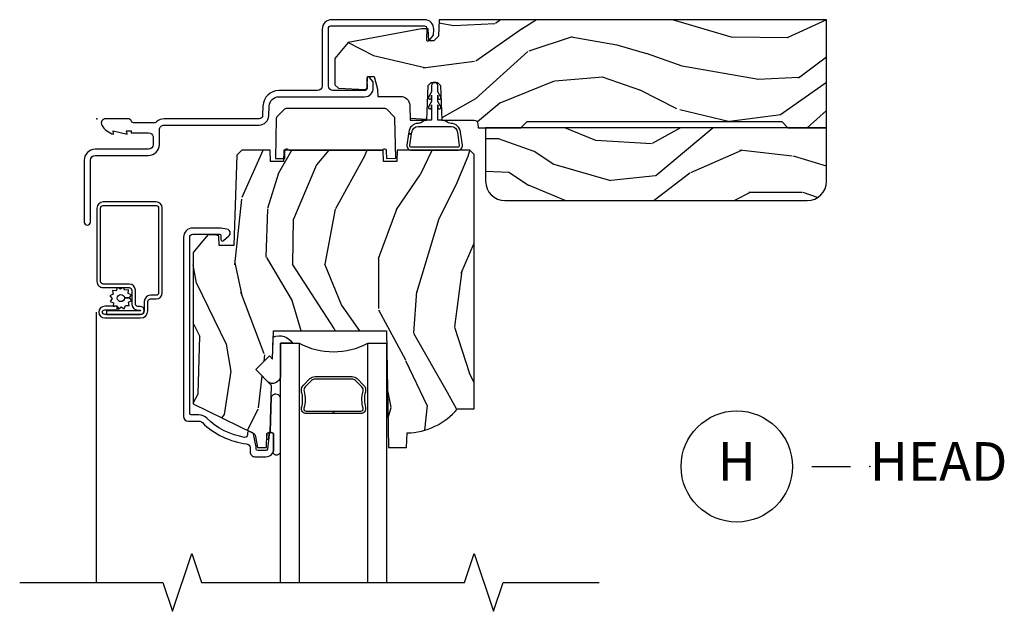
# Model space of a CAD drawing. Units: inches. Extents: x 1.6 to 27.5, y 1.3 to 21.
# Drawn here: x 7.5 to 13.9, y 15.8 to 19.6 of the extents above; entities that cross this region are included whole.
import ezdxf

# ---------------------------------------------------------------- set-up
doc = ezdxf.new("R2010")
doc.units = ezdxf.units.IN
doc.header["$MEASUREMENT"] = 0
for name, color, linetype in [('ZP-ANNO-MARK', 9, 'Continuous'), ('ZP-ANNO-TITL', 44, 'Continuous'), ('ZP-SECT-ALUM', 63, 'Continuous'), ('ZP-SECT-GLAS', 153, 'Continuous'), ('ZP-SECT-HDWR', 53, 'Continuous'), ('ZP-SECT-SCRN', 234, 'Screen'), ('ZP-SECT-SEAL', 8, 'Continuous'), ('ZP-SECT-WDHA', 11, 'Continuous'), ('ZP-SECT-WOOD', 104, 'Continuous'), ('ZP-SECT-WSTP', 40, 'Continuous')]:
    doc.layers.add(name, color=color, linetype=linetype)
doc.layers.add('ZP-ANNO-NPLT', color=7, linetype='Continuous', plot=False)
doc.styles.get("Standard").update_dxf_attribs({"font": 'arial.ttf'})
doc.linetypes.add('Screen', pattern='A,0.0625,-0.09375,[133,ltypeshp.shx,S=0.0375,R=0,X=-0.0625,Y=0],-0.0625,0.03125', length=0.25)

# ---------------------------------------------------------------- blocks, each defined once
blk = doc.blocks.new('CS AS M5 Res PF DH OG (11-16 IG) V H')
at = {"layer": 'ZP-SECT-WDHA'}
h = blk.add_hatch(dxfattribs=at)
h.set_pattern_fill('WOOD3', color=256, scale=2, angle=170, pattern_type=2)
h.set_pattern_definition([(165.2364, (-0.0590403804067563, -0.3348346360241408), (21.31847901549633, -5.789859065948551), [0.240832, -23.842358]), (181.3099, (-0.2919212775763498, -0.2734629183238439), (-8.225759038695628, -0.5804251597106893), [0.3059419999999995, -9.892097999999981]), (215, (-0.59778249414002, -0.2804569302044939), (-0.3472964628043537, -1.96961611551987), [0.226274, -2.602152]), (216.8476, (-0.7831354430486926, -0.4102424622597312), (-32.78406714079374, -24.68207778133389), [0.4386340000000001, -43.42478999999999]), (182.9945999999999, (-1.134145185805763, -0.6732864899235694), (18.42113293576037, 0.8135587761682705), [0.266834, -26.416494]), (170, (-1.400614092248957, -0.6872264289109041), (-2.316911861358276, -1.622319150690555), [0.4999999999999995, -1.499999999999998]), (160.5377, (-1.89301796875506, -0.6004023400774372), (9.500783344918702, -3.706093886339545), [0.24331, -11.922214]), (164.2894000000001, (-0.1528103963468936, -0.8666308226507482), (17.37924160681557, -5.095285093198484), [0.200998, -19.898754]), (170, (-0.3462989833959966, -0.8122050320571077), (-2.316911861358276, -1.622319150690555), [0.2999999999999995, -1.699999999999997]), (198.3008, (-0.6417413092996612, -0.7601105787570362), (-23.74954216806198, -7.997452301142773), [0.295296, -29.23435]), (222.125, (-0.9221020699562102, -0.8528351379853376), (9.614947161107517, 8.458889687255558), [0.45607, -22.347438]), (209.2894, (-1.260361584759721, -1.158744439322987), (-13.55417594471107, -7.764298450998116), [0.284254, -28.141088]), (176.3402, (-1.50827596240245, -1.297807235778464), (-16.10421977526048, 0.8087520192303598), [0.362216, -17.748554]), (158.1113, (-1.869752680593521, -1.274686201938862), (26.53271904359165, -10.77101530580106), [0.38833, -38.444646]), (163.2902, (-0.2604722665004004, -1.477211629518308), (-17.37924728909397, 5.095270998947913), [0.342344, -33.89214000000001]), (173.3665, (-0.5883609754178707, -1.378778938991075), (-31.86114692379661, 3.587104350246542), [0.340588, -33.718186]), (203.6901, (-0.9266685749953609, -1.33943471364455), (4.286526959831395, 1.275025577407217), [0.360556, -6.850547999999999]), (217.4896, (-1.256840536432406, -1.484301810946917), (-23.51639970003244, -18.19282732060551), [0.325576, -32.232064]), (184.9314, (-1.515173804735155, -1.682453072583115), (-22.70765962799548, -2.088580424131212), [0.310484, -30.737866]), (170, (-1.824507984852175, -1.709143239524024), (-2.316911861358276, -1.622319150690555), [0.2399999999999997, -1.759999999999998]), (157.0053999999999, (-2.060861845575104, -1.667467676883958), (-17.03194919702135, 7.064893705450891), [0.266834, -26.416494]), (170, (-0.6105808068675742, 0.1076618701534926), (-2.316911861358276, -1.622319150690555), [0, -1.999999999999998]), (33.15240000000008, (-0.938421431011065, -0.1391589660034356), (-34.4063776990759, -22.36517819120654), [0.4386340000000001, -43.42478999999999]), (16.5651, (-0.9184848520809367, -1.868899562977588), (2.316910657574221, 1.622322022142024), [0.178886, -4.293249999999999]), (358.1301, (-0.7470237573856338, -1.817898651163332), (12.1649887274718, -0.1141638171402071), [0.282842, -13.859292]), (326.8014, (-0.464331659435544, -1.827127830789578), (9.1534838287124, -5.675715305441999), [0.152316, -15.07923]), (196.5651, (-0.938421431011065, -0.1391589660034356), (-2.316910657574222, -1.622322022142024), [0.2236059999999997, -4.248529999999992]), (176.7098, (-1.152747799380193, -0.2029101057712523), (18.0738357497184, -1.156064090092352), [0.342344, -33.89214000000001]), (159.8753000000001, (-1.494528362511033, -0.1832620354850007), (-32.44156916969214, 11.81290105467157), [0.568858, -56.316992]), (159.6952, (-0.0208377813200258, -0.1181769303614715), (-11.47040035302123, 4.05338387850278), [0.2236059999999997, -22.13707199999997]), (185.5241, (-0.2305495598760388, -0.0405820211542505), (22.70766087856624, 2.088581876288338), [0.37363, -36.989452]), (212.8789, (-0.6024451687271295, -0.0765494524953852), (29.77255931841605, 19.12053269156008), [0.3821, -37.827846]), (204.6952, (-0.9233398657639497, -0.2839779785318086), (-22.12722123007477, -10.31436394025576), [0.316228, -31.306548]), (179.4623, (-1.210646553527169, -0.4160948478806006), (-10.19537476309, -0.2331297955978164), [0.364966, -11.80056]), (163.4181, (-1.575596235271575, -0.4126699691012448), (32.78887834283088, -9.843243356947559), [0.52345, -51.82155999999999]), (161.8698999999999, (-0.1076618701534926, -0.6105808068675742), (11.4703964642499, -4.053392291597658), [0.282842, -13.859292]), (181.3099, (-0.3764621138902413, -0.5225670070003332), (-8.225759038695628, -0.5804251597106893), [0.3059419999999995, -9.892097999999981]), (212.5104, (-0.6823233304539116, -0.5295610188809974), (25.13874798031408, 15.8758738578798), [0.3255759999999999, -32.232064]), (215, (-0.9568797902635708, -0.7045431619036151), (-0.3472964628043537, -1.96961611551987), [0.367696, -2.460732]), (187.354, (-1.258078332240145, -0.915444651493388), (26.99418906715191, 3.363597875096817), [0.3352619999999995, -33.19084799999993]), (166.6335000000001, (-1.590581630970746, -0.9583580099411932), (31.16654659806278, -7.526378549481373), [0.340588, -33.718186]), (152.8972999999999, (-1.921943303441565, -0.8796214744741917), (-18.65427096867755, 9.381801796357342), [0.27203, -26.930912]), (161.2537999999999, (-0.1944859589869594, -1.102984683373676), (-13.44000942209144, 4.400698029470009), [0.2630579999999995, -26.04283399999997]), (184.9314, (-0.4435900476634629, -1.018443847059785), (-22.70765962799548, -2.088580424131212), [0.310484, -30.737866]), (202.0054, (-0.7529242277804827, -1.04513401400068), (10.8899649016545, 4.172367285044429), [0.37736, -18.490604]), (219.8991, (-1.102792344277773, -1.186528147749697), (26.18062003425595, 21.78474614393879), [0.49679, -49.18217999999999]), (185.9454, (-1.483917132755109, -1.505187677040922), (8.225758590440604, 0.5804298226595761), [0.291204, -14.269016]), (163.991, (-1.773555157811884, -1.535350807535166), (-19.34885845132704, 5.442577628555255), [0.3821, -37.827846]), (146.8014000000001, (-2.140836176849845, -1.429972189901235), (-9.153483828712398, 5.675715305442), [0.152316, -15.07923]), (160.5377, (-0.2986748655871167, -1.693869335181005), (9.500783344918702, -3.706093886339545), [0.24331, -11.922214]), (180.008, (-0.528082799203375, -1.612801462420449), (-22.36036360548723, -0.1189780968844976), [0.345254, -34.18010000000001]), (207.4054, (-0.8733363258875357, -1.612849547194429), (-29.07795374707081, -15.18132466061387), [0.428018, -42.37384999999999]), (199.0546, (-0.9060231327712244, 0.1597563234535784), (-15.17649473040698, -5.447387456773114), [0.205912, -20.385348]), (180.7843, (-1.100653346080122, 0.0925322201323979), (32.55573637576239, 0.3521060877535538), [0.4275519999999996, -42.32756599999993]), (162.875, (-1.528164456558599, 0.0866798345115285), (13.44001353167818, -4.400686741272037), [0.483736, -15.64078])])
edge = h.paths.add_edge_path()
edge.add_line((4.720908917985809, 0.6416349295965631), (2.213794819494324, 0.6416349295965773))
edge.add_line((2.213794819494324, 0.6416349295965916), (2.210057658975031, 0.5346166544071665))
edge.add_line((2.210057658975017, 0.5346166544071594), (2.179010674073936, 0.504634929596584))
edge.add_line((2.179010674073936, 0.5046349295965911), (2.14680114945699, 0.5046349295965911))
edge.add_line((2.14680114945699, 0.5046349295965911), (2.144077329436626, 0.5826349295966438))
edge.add_line((2.14407732943664, 0.5826349295966367), (2.099106697503373, 0.5826349295966509))
edge.add_line((2.099106697503373, 0.5826349295966509), (1.624558622806944, 0.4938012894492303))
edge.add_line((1.624558622806944, 0.4938012894492374), (1.538905911765468, 0.3906268899367546))
edge.add_line((1.538905911765453, 0.3906268899367546), (1.538905911765453, 0.2194838391745364))
edge.add_line((1.538905911765453, 0.2194838391745293), (1.563853742540089, 0.1981763787656874))
edge.add_line((1.563853742540089, 0.1981763787656803), (1.737620705895437, 0.1895937158963008))
edge.add_line((1.737620705895437, 0.1895937158963079), (1.748148765422399, 0.199715362258722))
edge.add_line((1.748148765422399, 0.1997153622587291), (1.750705911765464, 0.272942452620093))
edge.add_line((1.750705911765464, 0.2729424526200859), (1.793070677941244, 0.2729424526200859))
edge.add_line((1.793070677941244, 0.2729424526200859), (1.814633483834242, 0.1924689654736653))
edge.add_line((1.814633483834256, 0.1924689654736653), (1.816408698883734, 0.1453629295924514))
edge.add_line((1.816408698883719, 0.1453629295924514), (1.963919510716223, 0.1453629295926078))
edge.add_arc((1.963919510716294, 0.0853629295926055), 0.0600000000000038, 2.000000000004775, 90.00000000005548, ccw=False)
edge.add_line((2.023882960337431, 0.0874568993947662), (2.027229137257009, -0.0083650704034852))
edge.add_line((2.027229137257023, -0.0083650704034994), (2.135011450229868, -0.0083650704034568))
edge.add_line((2.135011450229853, -0.0083650704034426), (2.142834128051788, 0.2156471130561641))
edge.add_line((2.142834128051788, 0.2156471130561499), (2.163532117985781, 0.2356349295965785))
edge.add_line((2.163532117985795, 0.2356349295965856), (2.202672941522919, 0.2356349295965714))
edge.add_line((2.202672941522905, 0.2356349295965714), (2.223370931456926, 0.2156471130561997))
edge.add_line((2.22337093145694, 0.2156471130562068), (2.231193609278875, -0.0083650704034071))
edge.add_line((2.231193609278875, -0.0083650704034142), (2.440229222322358, -0.0083650704034213))
edge.add_arc((2.440229222322344, -0.0333650704034199), 0.0249999999999973, 2.0000000000075033, 89.9999999999979, ccw=False)
edge.add_line((2.465213992997831, -0.0324925829858529), (2.466117480167113, -0.0583650704034255))
edge.add_line((2.466117480167099, -0.0583650704034255), (2.742908917985786, -0.0583650704034255))
edge.add_line((2.742908917985801, -0.0583650704034255), (2.782908917985778, -0.0183650704034406))
edge.add_line((2.782908917985764, -0.0183650704034335), (4.430908917985803, -0.0183650704034619))
edge.add_line((4.430908917985817, -0.0183650704034619), (4.470908917985809, -0.0583650704034327))
edge.add_line((4.470908917985809, -0.0583650704034398), (4.720908917985752, -0.0583650704034753))
edge.add_line((4.720908917985752, -0.0583650704034824), (4.720908917985809, 0.6416349295965631))
h = blk.add_hatch(dxfattribs=at)
h.set_pattern_fill('WOOD3', color=256, scale=2, angle=170, pattern_type=2)
h.set_pattern_definition([(165.2364, (5.267567558530842, -1.18261915365808), (21.31847901549633, -5.789859065948551), [0.240832, -23.842358]), (181.3099, (5.034686661361249, -1.121247435957769), (-8.225759038695628, -0.5804251597106893), [0.3059419999999995, -9.892097999999981]), (215, (4.728825444797578, -1.128241447838419), (-0.3472964628043537, -1.96961611551987), [0.226274, -2.602152]), (216.8476, (4.543472495888906, -1.258026979893671), (-32.78406714079374, -24.68207778133389), [0.4386340000000001, -43.42478999999999]), (182.9945999999999, (4.192462753131835, -1.521071007557495), (18.42113293576037, 0.8135587761682705), [0.266834, -26.416494]), (170, (3.925993846688641, -1.535010946544829), (-2.316911861358276, -1.622319150690555), [0.4999999999999995, -1.499999999999998]), (160.5377, (3.433589970182538, -1.448186857711363), (9.500783344918702, -3.706093886339545), [0.24331, -11.922214]), (164.2894000000001, (5.173797542590705, -1.714415340284674), (17.37924160681557, -5.095285093198484), [0.200998, -19.898754]), (170, (4.980308955541602, -1.659989549691033), (-2.316911861358276, -1.622319150690555), [0.2999999999999995, -1.699999999999997]), (198.3008, (4.684866629637937, -1.607895096390961), (-23.74954216806198, -7.997452301142773), [0.295296, -29.23435]), (222.125, (4.404505868981388, -1.700619655619263), (9.614947161107517, 8.458889687255558), [0.45607, -22.347438]), (209.2894, (4.066246354177877, -2.006528956956913), (-13.55417594471107, -7.764298450998116), [0.284254, -28.141088]), (176.3402, (3.818331976535148, -2.145591753412389), (-16.10421977526048, 0.8087520192303598), [0.362216, -17.748554]), (158.1113, (3.456855258344077, -2.122470719572788), (26.53271904359165, -10.77101530580106), [0.38833, -38.444646]), (163.2902, (5.066135672437198, -2.324996147152234), (-17.37924728909397, 5.095270998947913), [0.342344, -33.89214000000001]), (173.3665, (4.738246963519728, -2.226563456625001), (-31.86114692379661, 3.587104350246542), [0.340588, -33.718186]), (203.6901, (4.399939363942237, -2.187219231278476), (4.286526959831395, 1.275025577407217), [0.360556, -6.850547999999999]), (217.4896, (4.069767402505192, -2.332086328580842), (-23.51639970003244, -18.19282732060551), [0.325576, -32.232064]), (184.9314, (3.811434134202443, -2.530237590217041), (-22.70765962799548, -2.088580424131212), [0.310484, -30.737866]), (170, (3.502099954085423, -2.55692775715795), (-2.316911861358276, -1.622319150690555), [0.2399999999999997, -1.759999999999998]), (157.0053999999999, (3.265746093362494, -2.515252194517884), (-17.03194919702135, 7.064893705450891), [0.266834, -26.416494]), (170, (4.716027132070024, -0.7401226474804333), (-2.316911861358276, -1.622319150690555), [0, -1.999999999999998]), (33.15240000000008, (4.388186507926533, -0.9869434836373471), (-34.4063776990759, -22.36517819120654), [0.4386340000000001, -43.42478999999999]), (16.5651, (4.408123086856662, -2.716684080611514), (2.316910657574221, 1.622322022142024), [0.178886, -4.293249999999999]), (358.1301, (4.579584181551965, -2.665683168797258), (12.1649887274718, -0.1141638171402071), [0.282842, -13.859292]), (326.8014, (4.862276279502054, -2.674912348423504), (9.1534838287124, -5.675715305441999), [0.152316, -15.07923]), (196.5651, (4.388186507926533, -0.9869434836373471), (-2.316910657574222, -1.622322022142024), [0.2236059999999997, -4.248529999999992]), (176.7098, (4.173860139557405, -1.050694623405178), (18.0738357497184, -1.156064090092352), [0.342344, -33.89214000000001]), (159.8753000000001, (3.832079576426565, -1.031046553118926), (-32.44156916969214, 11.81290105467157), [0.568858, -56.316992]), (159.6952, (5.305770157617558, -0.9659614479953972), (-11.47040035302123, 4.05338387850278), [0.2236059999999997, -22.13707199999997]), (185.5241, (5.09605837906156, -0.8883665387881762), (22.70766087856624, 2.088581876288338), [0.37363, -36.989452]), (212.8789, (4.724162770210469, -0.9243339701293108), (29.77255931841605, 19.12053269156008), [0.3821, -37.827846]), (204.6952, (4.403268073173649, -1.131762496165734), (-22.12722123007477, -10.31436394025576), [0.316228, -31.306548]), (179.4623, (4.115961385410429, -1.263879365514526), (-10.19537476309, -0.2331297955978164), [0.364966, -11.80056]), (163.4181, (3.751011703666023, -1.26045448673517), (32.78887834283088, -9.843243356947559), [0.52345, -51.82155999999999]), (161.8698999999999, (5.218946068784106, -1.4583653245015), (11.4703964642499, -4.053392291597658), [0.282842, -13.859292]), (181.3099, (4.950145825047357, -1.370351524634259), (-8.225759038695628, -0.5804251597106893), [0.3059419999999995, -9.892097999999981]), (212.5104, (4.644284608483687, -1.377345536514923), (25.13874798031408, 15.8758738578798), [0.3255759999999999, -32.232064]), (215, (4.369728148674028, -1.55232767953754), (-0.3472964628043537, -1.96961611551987), [0.367696, -2.460732]), (187.354, (4.068529606697453, -1.763229169127313), (26.99418906715191, 3.363597875096817), [0.3352619999999995, -33.19084799999993]), (166.6335000000001, (3.736026307966852, -1.806142527575119), (31.16654659806278, -7.526378549481373), [0.340588, -33.718186]), (152.8972999999999, (3.404664635496033, -1.727405992108117), (-18.65427096867755, 9.381801796357342), [0.27203, -26.930912]), (161.2537999999999, (5.132121979950639, -1.950769201007602), (-13.44000942209144, 4.400698029470009), [0.2630579999999995, -26.04283399999997]), (184.9314, (4.883017891274135, -1.866228364693711), (-22.70765962799548, -2.088580424131212), [0.310484, -30.737866]), (202.0054, (4.573683711157116, -1.892918531634606), (10.8899649016545, 4.172367285044429), [0.37736, -18.490604]), (219.8991, (4.223815594659825, -2.034312665383623), (26.18062003425595, 21.78474614393879), [0.49679, -49.18217999999999]), (185.9454, (3.842690806182488, -2.352972194674848), (8.225758590440604, 0.5804298226595761), [0.291204, -14.269016]), (163.991, (3.553052781125714, -2.383135325169092), (-19.34885845132704, 5.442577628555255), [0.3821, -37.827846]), (146.8014000000001, (3.185771762087753, -2.277756707535161), (-9.153483828712398, 5.675715305442), [0.152316, -15.07923]), (160.5377, (5.027933073350482, -2.541653852814931), (9.500783344918702, -3.706093886339545), [0.24331, -11.922214]), (180.008, (4.798525139734223, -2.460585980054375), (-22.36036360548723, -0.1189780968844976), [0.345254, -34.18010000000001]), (207.4054, (4.453271613050063, -2.460634064828354), (-29.07795374707081, -15.18132466061387), [0.428018, -42.37384999999999]), (199.0546, (4.420584806166374, -0.6880281941803476), (-15.17649473040698, -5.447387456773114), [0.205912, -20.385348]), (180.7843, (4.225954592857476, -0.7552522975015279), (32.55573637576239, 0.3521060877535538), [0.4275519999999996, -42.32756599999993]), (162.875, (3.798443482378999, -0.7611046831223974), (13.44001353167818, -4.400686741272037), [0.483736, -15.64078])])
edge = h.paths.add_edge_path()
edge.add_line((4.720908917985752, -0.0583650704034824), (2.514908917985721, -0.0583650704034824))
edge.add_line((2.514908917985707, -0.0583650704034824), (2.514908917985707, -0.4043650704034789))
edge.add_arc((2.639908917985707, -0.4043650704034718), 0.125, 180, 270)
edge.add_line((2.639908917985707, -0.5293650704034718), (4.595908917985724, -0.5293650704034718))
edge.add_arc((4.595908917985738, -0.4043650704034718), 0.1250000000000035, 269.9999999999951, 359.9999999999951)
edge.add_line((4.720908917985752, -0.4043650704034861), (4.720908917985752, -0.0583650704034824))
h = blk.add_hatch(dxfattribs=at)
h.set_pattern_fill('WOOD3', color=256, scale=2, angle=73, pattern_type=2)
h.set_pattern_definition([(68.23640000000003, (2.483177420643073, -2.051499732128903), (-8.34477137446781, -20.45396798290167), [0.240832, -23.842358]), (84.30990000000001, (2.572472724895789, -1.827834024792224), (0.42636909446815, 8.235181511295936), [0.305942, -9.892097999999997]), (118, (2.602805950954831, -1.523400295719952), (-1.912610103781079, 0.5847435903937088), [0.226274, -2.602152]), (119.8476, (2.496576662756382, -1.323612062010226), (-20.50272857977592, 35.5476882888315), [0.4386339999999995, -43.42478999999992]), (85.9946, (2.278270652265035, -0.9431616897100383), (-1.437476743240215, -18.38297247813528), [0.2668339999999994, -26.41649399999996]), (73, (2.296909010135152, -0.6769801508762896), (-1.327866102480597, 2.497352921371544), [0.5, -1.5]), (63.53769999999998, (2.443094862496536, -0.1988277728947736), (-4.836323452587551, -8.978306718050995), [0.24331, -11.922214]), (67.28939999999999, (1.966772852423048, -1.893619011578621), (-7.175302374271586, -16.6287403265194), [0.200998, -19.898754]), (73, (2.044373288486838, -1.708205494480466), (-1.327866102480597, 2.497352921371544), [0.3, -1.7]), (101.3008, (2.13208479990368, -1.421314067691568), (-5.043499394239715, 24.54716094300748), [0.295296, -29.23435]), (125.125, (2.074218777296749, -1.131742792479982), (7.224071108844608, -10.57415813511433), [0.45607, -22.347438]), (112.2894, (1.811813142472431, -0.758723647110159), (-6.054586024953073, 14.3993751268171), [0.2842539999999994, -28.14108799999996]), (79.34020000000001, (1.70400006143808, -0.4957096939482), (2.76533439438243, 15.88561928555967), [0.362216, -17.748554]), (61.11129999999999, (1.771001684899744, -0.1397451136125909), (-13.92425483963839, -25.02229161617254), [0.38833, -38.444646]), (66.29019999999998, (1.373863903725947, -1.712348554650517), (7.175289077572959, 16.62874768410002), [0.342344, -33.89214000000001]), (76.3665, (1.511522473570209, -1.398899805812007), (7.44326367411108, 31.18650071420278), [0.340588, -33.718186]), (106.6901, (1.591802758056672, -1.067908754690122), (0.7431255040166725, -4.409962367830814), [0.360556, -6.850547999999999]), (120.4895999999999, (1.488253318280897, -0.7225429869566682), (-15.19129255384613, 25.55825994297176), [0.325576, -32.232064]), (87.9314, (1.323061951888774, -0.4419867315113351), (0.6943551067665528, 22.79293410148564), [0.310484, -30.737866]), (73, (1.334269082828541, -0.1317055683446), (-1.327866102480597, 2.497352921371544), [0.24, -1.759999999999999]), (60.00539999999999, (1.404438291962009, 0.0978075730865271), (9.087905524651106, 16.04400167334359), [0.266834, -26.416494]), (73, (2.989591494598613, -1.557997163037541), (-1.327866102480597, 2.497352921371544), [0, -2]), (296.1524, (2.784564145132065, -1.202520319951076), (-18.00538888531858, 36.87554735843706), [0.4386340000000001, -43.42478999999999]), (279.5651, (1.065287114483624, -1.011505943830599), (1.327869099233074, -2.497352076502218), [0.1788859999999997, -4.293249999999989]), (261.1301, (1.095012022205025, -1.187904441162501), (-1.595852046107206, -12.06039967677669), [0.282842, -13.859292]), (229.8014, (1.051400135121184, -1.467364641021063), (-6.748938448303023, -8.393559450670804), [0.152316, -15.07923]), (99.56509999999996, (2.784564145132065, -1.202520319951076), (-1.327869099233074, 2.497352076502219), [0.2236059999999999, -4.248529999999998]), (79.7098, (2.747408010480313, -0.9820221982862022), (-3.350093459302556, -17.79822734718652), [0.342344, -33.89214000000001]), (62.87529999999996, (2.808562199847528, -0.645183713069855), (15.67848221527704, 30.76012413734089), [0.568858, -56.316992]), (62.69520000000002, (2.693564466954939, -2.115821507167893), (5.421060729349783, 10.89091849633434), [0.223606, -22.137072]), (88.5241, (2.796138432232481, -1.917129329044954), (-0.6943538178398221, -22.79293551970828), [0.37363, -36.989452]), (115.8789, (2.805761770336346, -1.54362244642597), (15.34964888471387, -31.88084594068392), [0.3821, -37.827846]), (107.6952, (2.638986611108322, -1.199840471528418), (-7.540852312839224, 23.21929303946757), [0.316228, -31.306548]), (82.4623, (2.542868398262896, -0.8985743281279354), (1.01111154669365, 10.14779136076372), [0.364966, -11.80056]), (66.41809999999998, (2.590743926605284, -0.5367623136978779), (-13.76583238823937, -31.34488541092399), [0.52345, -51.82155999999999]), (64.86989999999992, (2.215412088973437, -1.969635654806538), (-5.421068605812717, -10.89091361125097), [0.282842, -13.859292]), (84.30990000000001, (2.335528356534325, -1.713565191325798), (0.42636909446815, 8.235181511295936), [0.305942, -9.892097999999997]), (115.5104, (2.365861582593367, -1.409131462253512), (12.6938947911933, -26.88614988798455), [0.325576, -32.232064]), (118, (2.225643745414942, -1.11529654578338), (-1.912610103781079, 0.5847435903937088), [0.367696, -2.460732]), (90.35399999999986, (2.053021152092469, -0.7906406660050891), (0.0487620292280573, -27.20289793979688), [0.335262, -33.190848]), (69.63350000000003, (2.050949622007436, -0.4553859736246438), (-11.26852463519538, -30.01700107381326), [0.340588, -33.718186]), (55.89729999999996, (2.169482096732423, -0.1360897906916563), (11.58525502309056, 17.37187083675603), [0.27203, -26.930912]), (64.2538, (1.737259710991907, -1.823449802445168), (6.005821017315287, 12.80351945054413), [0.263058, -26.042834]), (87.9314, (1.851528544458346, -1.58650543408369), (0.6943551067665528, 22.79293410148564), [0.310484, -30.737866]), (105.0054, (1.862735675398113, -1.276224270916955), (2.814114219735262, -11.31727641611973), [0.37736, -18.490604]), (122.8991, (1.765033669716785, -0.911732408064239), (18.43175097613515, -28.64036637139408), [0.49679, -49.18217999999999]), (88.94539999999999, (1.495196807962116, -0.4946136383614288), (-0.4263644116476313, -8.235181634652655), [0.291204, -14.269016]), (66.99100000000001, (1.500556504807434, -0.2034585703139555), (7.760042155334039, 18.54135163249375), [0.3821, -37.827846]), (49.80139999999996, (1.649909942840594, 0.1482423687630927), (6.748938448303025, 8.393559450670802), [0.152316, -15.07923]), (63.53769999999998, (1.163476857414082, -1.648026779611527), (-4.836323452587551, -8.978306718050995), [0.24331, -11.922214]), (83.008, (1.271898256786073, -1.430208506369311), (2.60695157870877, 22.20819262847393), [0.345254, -34.18010000000001]), (110.4054, (1.313926351034012, -1.087522587058501), (-11.52445423798903, 30.71134915766887), [0.428018, -42.37384999999999]), (102.0546, (3.077303006015426, -1.271105736248642), (-3.557234008732981, 15.72724097270063), [0.205912, -20.385348]), (83.78429999999999, (3.034299437269226, -1.069733709703015), (-3.618064673815971, -32.35598179133584), [0.4275519999999994, -42.32756599999992]), (65.87499999999999, (3.080591172775712, -0.6446959758207244), (-6.00581031409047, -12.80352490518391), [0.483736, -15.64078])])
edge = h.paths.add_edge_path()
edge.add_line((2.440459356421769, -0.2318648818097131), (2.412459356421777, -0.2038648818097073))
edge.add_line((2.412459356421777, -0.2038648818097073), (1.942008572594687, -0.2038648818097073))
edge.add_line((1.942008572594687, -0.2038648818097073), (1.939459356421792, -0.2768648818097148))
edge.add_line((1.939459356421792, -0.2768648818097148), (1.854459356421784, -0.2768648818097148))
edge.add_line((1.854459356421784, -0.2768648818097148), (1.85191014024889, -0.2038648818097073))
edge.add_line((1.85191014024889, -0.2038648818097073), (1.210008572594688, -0.2038648818097073))
edge.add_line((1.210008572594688, -0.2038648818097073), (1.207459356421793, -0.2768648818097148))
edge.add_line((1.207459356421793, -0.2768648818097148), (1.122459356421785, -0.2768648818097148))
edge.add_line((1.122459356421785, -0.2768648818097148), (1.11991014024889, -0.2038648818097073))
edge.add_line((1.11991014024889, -0.2038648818097073), (0.936937024937066, -0.2038648818097073))
edge.add_line((0.936937024937066, -0.2038648818097073), (0.9058514208645647, -0.2349504858822087))
edge.add_line((0.9058514208645647, -0.2349504858822087), (0.885459356421819, -0.8188646932149907))
edge.add_line((0.885459356421819, -0.8188646932149907), (0.7914593564217399, -0.8188646932149907))
edge.add_line((0.7914593564217399, -0.8188646932149907), (0.7892758201041943, -0.7563363941724504))
edge.add_line((0.7892758201041943, -0.7563363941724504), (0.7574593564251302, -0.7518648818097092))
edge.add_line((0.7574593564251302, -0.7518648818097092), (0.7174593564213865, -0.7518648818097092))
edge.add_line((0.7174593564213865, -0.7518648818097092), (0.6234593564217619, -0.8648456510400137))
edge.add_line((0.6234593564217619, -0.8648456510400137), (0.6234593564217619, -1.845054210419306))
edge.add_line((0.6234593564217619, -1.845054210419306), (1.009715267018577, -2.033443805543555))
edge.add_arc((0.9965641326149121, -2.060407626932502), 0.0299999999999715, 9.999999999983174, 63.999999999987494, ccw=False)
edge.add_line((1.02610836520526, -2.055198181602506), (1.038745138070169, -2.126864881809709))
edge.add_line((1.038745138070169, -2.126864881809709), (1.096081984569536, -2.126864881809709))
edge.add_line((1.096081984569536, -2.126864881809709), (1.099224853823784, -2.036864881809705))
edge.add_line((1.099224853823784, -2.036864881809705), (1.119648822881913, -2.025073097776086))
edge.add_line((1.119648822881913, -2.025073097776086), (1.130086302292681, -1.726182793733642))
edge.add_line((1.130086302292681, -1.726182793733642), (1.027156738017254, -1.623253229458214))
edge.add_line((1.027156738017254, -1.623253229458214), (1.115545085665758, -1.53486488180971))
edge.add_line((1.115545085665758, -1.53486488180971), (1.136051182320159, -1.555370978464097))
edge.add_line((1.136051182320159, -1.555370978464097), (1.142459356421738, -1.371864881809699))
edge.add_line((1.142459356421738, -1.371864881809699), (1.87345935642179, -1.371864881809699))
edge.add_line((1.87345935642179, -1.371864881809699), (1.886637930442589, -2.126864881809709))
edge.add_line((1.886637930442589, -2.126864881809709), (2.003173574773398, -2.126864881809709))
edge.add_line((2.003173574773398, -2.126864881809709), (2.006459356421771, -2.032772406294057))
edge.add_arc((1.997459356421785, -1.594864881809712), 0.4380000000000078, 271.1773934006433, 319.9215699717105)
edge.add_line((2.33260111747225, -1.876864881809709), (2.440459356421769, -1.876864881809709))
edge.add_line((2.440459356421769, -1.876864881809709), (2.440459356421769, -0.2318648818097131))
at = {"layer": 'ZP-ANNO-NPLT'}
blk.add_point((0, 0), dxfattribs=at)
at = {"layer": 'ZP-SECT-ALUM'}
for points in [[(1.788144150540375, 0.2005457177862695), (1.786771672177337, 0.239848355815468), (1.763751915136282, 0.2682753883282203, 0.7198969885843879), (1.745986547251675, 0.2616331894504924), (1.748168517459617, 0.1991497379181055, -0.4244748162055689), (1.732178264227371, 0.1825913459708488), (1.52712873256209, 0.1825913459708488, -0.4142135623730258), (1.497128732562032, 0.2125913459709352), (1.497128732562032, 0.5856349295966652, -0.4142135623730951), (1.513128732562023, 0.6016349295966564), (2.118133808557303, 0.6016349295966564, -0.4244748162096896), (2.134124061789606, 0.5850765376494138), (2.131648140887307, 0.5141754395830276, 0.7198969885824262), (2.149413508771914, 0.5075332407052713), (2.177661785929984, 0.5424169578427609), (2.178958184644756, 0.5795409597945138, 0.4244748162095864), (2.118994735023619, 0.6416349295966484), (1.519128732562023, 0.6416349295966484, 0.4142135623730952), (1.457128732562011, 0.579634929596665), (1.457128732562011, 0.21359134597094, -0.4142135623728939), (1.426128732562034, 0.1825913459709341), (1.176139455101036, 0.1825913459709341, 0.4040262258352194), (1.074201590745076, 0.084151094634592), (1.072004414915539, 0.0212322110725438, -0.4040262258350728), (1.050017816721123, 0), (0.4351242936037352, 0, 0.1968700685079438), (0.3853159344820653, -0.0204022988505557, -0.1968700685077793), (0.3740915155250377, -0.0250000000000057), (0.2364108032654713, -0.0250000000000057, -0.3510004003203828), (0.2207983082694795, -0.0124999999999886, 0.3510004003202611), (0.2051858132734878, 0), (0.0547983082694827, 0, 0.5721499030889003), (0.0312074002564202, -0.0401327475845506, 0.2023887188474412), (0.10779830826948, -0.0999999999999943), (0.1039191146938663, -0.0780000000002019), (0.1957983082694738, -0.0999999999999943), (0.1919191146938885, -0.078000000000003), (0.2207983082694795, -0.078000000000003), (0.2207983082694795, -0.0900000000000034), (0.3337983082694791, -0.0900000000000034, -0.3542676066785599), (0.3641242936037372, -0.1145707999326078), (0.3641242936037372, -0.1660000027413275, -0.414213562373028), (0.3331242936037313, -0.1970000027413334), (-0.0118636863369375, -0.1970000027413334, 0.4142135623731244), (-0.0828636863369354, -0.2680000027413314), (-0.0828636863369354, -0.6680005908561384, 1), (-0.0428636863369434, -0.6680005908561384), (-0.0428636863369434, -0.2680000027413314, -0.414213562373028), (-0.0118636863369375, -0.2370000027413255), (0.3331242936037313, -0.2370000027413255, 0.4142135623730951), (0.4041242936037293, -0.1660000027413275), (0.4041242936037293, -0.0709999999999127, -0.4142135623738337), (0.4351242936037352, -0.0399999999999921), (1.050017816721123, -0.0400000000000063, 0.4040262258351249), (1.111980047996297, 0.0198362312044367), (1.114177223825862, 0.0827551147664849, -0.4040262258351616), (1.176139455101036, 0.142591345970942), (1.732178264227314, 0.142591345970942, 0.4244748162095537)], [(0.0395618401510234, -1.092702990835434), (0.2093272048495578, -1.092702990835391, -0.4142135623682485), (0.2253522540243154, -1.108728040010475), (0.2253522540243154, -1.197867376046787, 0.414213562372673), (0.2649140941751398, -1.237429216197682), (0.2800928204408421, -1.237429216197725, -1), (0.2800928204410553, -1.241926245622423), (0.0620970655533739, -1.241926245622408), (0.062097065553246, -1.265463036598305), (0.2800928204408421, -1.265463036598347, 1), (0.2800928204410553, -1.213892425221786), (0.2649140941753387, -1.213892425221843, -0.4142135623747829), (0.2488890450001975, -1.197867376046801), (0.2488890450001975, -1.108728040010475, 0.4142135623703953), (0.2093272048495578, -1.069166199859495), (0.0395618401510234, -1.069166199859552, -0.4142135623746532), (0.0235367909758964, -1.05314115068451), (0.0235367909758679, -0.5773975032998067, -0.4142135623701701), (0.0395618401508102, -0.5613724541246939), (0.383098831841437, -0.5613724541247365, -0.4142135623699414), (0.3991238810164361, -0.5773975032997499), (0.3991238810164077, -1.126255437545694, -0.414213562373126), (0.3830988318414228, -1.142280486720736), (0.3455401228372921, -1.142280486720778, 0.4142135623727396), (0.3059782826863682, -1.18184232687166), (0.305978282686354, -1.241936261278198, -0.4142135623701935), (0.2824414917107845, -1.265473052254023), (0.0500782786721459, -1.265473052254066, -1), (0.0500782786719469, -1.236427650624221), (0.1302035245473974, -1.236427650624307), (0.1302035245476816, -1.212890859648354), (0.0500782786721459, -1.21289085964841, 1), (0.0500782786719611, -1.289009843229905), (0.2824414917105713, -1.289009843229962, 0.414213562372276), (0.3295150736622361, -1.241936261278226), (0.3295150736622361, -1.181842326871716, -0.4142135623703651), (0.3455401228372068, -1.165817277696618), (0.3830988318413233, -1.16581727769666, 0.4142135623729897), (0.4226606719923041, -1.126255437545722), (0.4226606719922757, -0.5773975032997783, 0.4142135623729894), (0.3830988318413517, -0.5378356631488544), (0.0395618401508244, -0.537835663148826, 0.4142135623727127), (0, -0.5773975032998067), (1.42e-14, -1.053141150684524, 0.4142135623734104)]]:
    blk.add_lwpolyline(points, format="xyb", close=True, dxfattribs=at)
at = {"layer": 'ZP-SECT-ALUM', "linetype": 'Continuous'}
blk.add_lwpolyline([(0.8412744458134682, -0.7143525321103965), (0.8011137646345503, -0.7076948030197201, 0.0410939130380377), (0.7896655976849445, -0.7067523114709644), (0.6202593564217694, -0.7067523114709644, 0.4142135623730827), (0.560259356421767, -0.7667523114709667), (0.560259356421767, -1.925864881809957, 0.4142135623730951), (0.591259356421773, -1.956864881809963), (0.6600781444663824, -1.956864881809963, -0.1966844660411616), (0.6818096607621272, -1.96575738987876, 0.165627297954708), (0.9682590489637448, -2.103615470645777, -0.3794093514744357), (0.9902594636409106, -2.128434868057709), (0.9902594636408821, -2.155864881809691, 0.4142135623734015), (1.021259463640888, -2.186864881809725), (1.093178126520996, -2.186864881809739, 0.4142135623731086), (1.143178126521007, -2.136864881809728), (1.143178126520979, -2.045481000995835, 0.9476790406486154), (1.113264597680966, -2.043872692089593), (1.103120479081013, -2.137937087747232, -0.3830876666176077), (1.093178126520996, -2.146864881809733), (1.040259463640893, -2.146864881809733, -0.4142135623730966), (1.030259463640902, -2.136864881809742), (1.030259463640902, -2.128434868057951, 0.0518161987942352), (1.028870773095547, -2.115070687968383), (1.012961214400405, -2.039343793040302, 0.2314897000580143), (1.007558570567596, -2.03241188028339), (0.9886104956123631, -2.023170286637153, 0.5543090514528521), (0.9742267841444913, -2.03215822710014), (0.974226784144463, -2.045665727641633, -0.4615839879914267), (0.9556937283134345, -2.061463943621802, -0.1556994815560593), (0.7098503269501464, -1.93723159383849, 0.19668446604113), (0.6600781444663824, -1.916864881809956), (0.61025935642175, -1.916864881809956, -0.4142135623730741), (0.6002593564217591, -1.906864881809966), (0.6002593564217591, -0.7667523114709667, -0.4142135623730891), (0.6202593564217694, -0.7467523114709566), (0.7922593564217096, -0.7467523114709566, -0.4142135623730951), (0.8022593564217004, -0.7567523114709616), (0.8022593564217004, -0.7808648312857827, 0.6449826637821823), (0.8188574399624144, -0.7883791704842622), (0.8536810236114718, -0.7578017759810081, 0.6327968969524024)], format="xyb", close=True, dxfattribs=at)
at = {"layer": 'ZP-SECT-GLAS'}
for points in [[(1.186857512554539, -3.00000000000017), (1.186857512554524, -1.451965193007694), (1.307857512554534, -1.451965193007694), (1.307857512554548, -3.000000000000142)], [(1.753357512554586, -3.000000000000042), (1.753357512554572, -1.45196519300768), (1.874357512554581, -1.45196519300768), (1.874357512554581, -3)]]:
    blk.add_lwpolyline(points, dxfattribs=at)
at = {"layer": 'ZP-SECT-HDWR'}
for points in [[(1.928378629083653, 0.0024419220963949, 0.1943803091378196), (1.923804552302868, 0.0132177717018607), (1.874963850953122, 0.0620584730516072, 0.1989123673794971), (1.863915307497109, 0.0666349295955655), (1.223859481321255, 0.0666349295955655, 0.1989123673795542), (1.212810937865214, 0.0620584730516072), (1.163970236515467, 0.0132177717018607, 0.1943803091380978), (1.159396159734683, 0.0024419220963949), (1.154887394409172, -0.2558650704044396), (1.214887394409174, -0.2558650704044396), (1.215709103058344, -0.2087894134214139, -0.4334019669786313), (1.232679652323326, -0.1933650704044396, 0.3193934774872571), (1.247440241742452, -0.2038650704044755), (1.840334547075912, -0.2038650704044755, 0.3193934774872571), (1.855095136495037, -0.1933650704044396, -0.4334019669389935), (1.872065685759963, -0.2087894134193391), (1.87288739440919, -0.2558650704044396), (1.932882633070505, -0.255592293494999)], [(1.707480640889343, -1.907965193007655), (1.530607512554553, -1.907965193007669), (1.530607512554553, -1.891965193007663), (1.707480640889343, -1.891965193007678, 0.4950936890982251), (1.721944926603612, -1.872992229532442, -0.132530993625841), (1.72145093791903, -1.764109918588133, 0.2671963934518125), (1.713437562758485, -1.734370793028134), (1.672075040868861, -1.693008271138609, 0.1989123673801181), (1.650243118999753, -1.683965193007651), (1.410971906109352, -1.683965193007665, 0.1989123673795501), (1.389139984240244, -1.693008271138509), (1.34777746235062, -1.734370793028119, 0.2671963934517074), (1.339764087190076, -1.764109918588118, -0.1325309936258568), (1.339270098505494, -1.872992229532428, 0.4950936890986578), (1.353734384219762, -1.891965193007649), (1.530607512554553, -1.891965193007663), (1.530607512554553, -1.907965193007683), (1.353734384219762, -1.907965193007683, -0.4950936890985053), (1.323841527076922, -1.868754401825526, 0.1325309936258366), (1.324297698445946, -1.768207578800399, -0.2671963934518149), (1.33646375385166, -1.723057084529145), (1.377826275741199, -1.681694562639535, -0.1989123673797256), (1.410971906109352, -1.667965193007674), (1.650243118999753, -1.66796519300766, -0.1989123673796338), (1.68338874936785, -1.681694562639549), (1.724751271257389, -1.723057084529145, -0.2671963934523642), (1.73691732666316, -1.768207578800442, 0.1325309936257795), (1.737373498032184, -1.868754401825526, -0.4950936890986215)]]:
    blk.add_lwpolyline(points, format="xyb", close=True, dxfattribs=at)
at = {"layer": 'ZP-SECT-SCRN'}
blk.add_line((-0.005981213118659, -1.250950351439158), (-0.0059812131186598, -2.999999999999943), dxfattribs=at)
at = {"layer": 'ZP-SECT-SEAL'}
for points in [[(1.14100167729407, -1.413607350521076, -0.3865643174028764), (1.264833954028489, -1.452331406869134), (1.186857512554524, -1.451965193007694), (1.186857512554524, -1.671352940987347, -0.5546255956198907), (1.106309303456214, -1.702405794902006), (1.027156738017254, -1.623253229458214), (1.115545085665786, -1.534864881809724), (1.136051182320187, -1.555370978464139)], [(1.186857512554524, -2.16126185750403), (1.186857512554524, -1.801413627680474, 0.6412534714122796), (1.127503639974918, -1.800140566009787), (1.119648822881913, -2.025073097776086), (1.099224853823784, -2.036864881809705), (1.098055698846735, -2.070345099859864, 0.7745923101245454), (1.110363402935803, -2.070774894357313), (1.113264597680824, -2.043872692090943, -0.9476790406477732), (1.143178126520894, -2.045481000997199), (1.143178126520894, -2.136864881809685, -0.1281262003533776), (1.136821998679693, -2.16126185750403, 0.5403955950655415), (1.186857512554524, -2.161261857504058, 0.6507721063544576)]]:
    blk.add_lwpolyline(points, format="xyb", close=True, dxfattribs=at)
blk.add_arc((1.530607512554553, -1.030753515867985), 0.4764838291682617, 242.1287039058265, 297.8712960941734, dxfattribs=at)
at = {"layer": 'ZP-SECT-WOOD'}
for points in [[(4.720908917985809, 0.6416349295965631), (2.213794819494324, 0.6416349295965916), (2.210057658975017, 0.5346166544071594), (2.179010674073936, 0.5046349295965911), (2.14680114945699, 0.5046349295965911), (2.14407732943664, 0.5826349295966367), (2.099106697503373, 0.5826349295966509), (1.624558622806944, 0.4938012894492374), (1.538905911765453, 0.3906268899367546), (1.538905911765453, 0.2194838391745293), (1.563853742540089, 0.1981763787656803), (1.737620705895437, 0.1895937158963079), (1.748148765422399, 0.1997153622587291), (1.750705911765464, 0.2729424526200859), (1.793070677941244, 0.2729424526200859), (1.814633483834256, 0.1924689654736653), (1.816408698883719, 0.1453629295924514), (1.963919510716237, 0.1453629295926078, -0.4040262258354148), (2.023882960337431, 0.0874568993947662), (2.027229137257023, -0.0083650704034994), (2.135011450229853, -0.0083650704034426), (2.142834128051788, 0.2156471130561499), (2.163532117985795, 0.2356349295965856), (2.202672941522905, 0.2356349295965714), (2.22337093145694, 0.2156471130562068), (2.231193609278875, -0.0083650704034142), (2.440229222322358, -0.0083650704034142, -0.4040262258351067), (2.465213992997831, -0.0324925829858529), (2.466117480167099, -0.0583650704034255), (2.742908917985801, -0.0583650704034255), (2.782908917985764, -0.0183650704034335), (4.430908917985817, -0.0183650704034619), (4.470908917985809, -0.0583650704034398), (4.720908917985752, -0.0583650704034824)], [(4.720908917985752, -0.0583650704034824), (2.514908917985707, -0.0583650704034824), (2.514908917985707, -0.4043650704034718, 0.4142135623730951), (2.639908917985707, -0.5293650704034718), (4.595908917985724, -0.5293650704034718, 0.4142135623730951), (4.720908917985752, -0.4043650704034861)], [(2.440459356421769, -0.2318648818097131), (2.412459356421777, -0.2038648818097073), (1.942008572594687, -0.2038648818097073), (1.939459356421792, -0.2768648818097148), (1.854459356421784, -0.2768648818097148), (1.85191014024889, -0.2038648818097073), (1.210008572594688, -0.2038648818097073), (1.207459356421793, -0.2768648818097148), (1.122459356421785, -0.2768648818097148), (1.11991014024889, -0.2038648818097073), (0.936937024937066, -0.2038648818097073), (0.9058514208645647, -0.2349504858822087), (0.885459356421819, -0.8188646932149907), (0.7914593564217399, -0.8188646932149907), (0.7892758201041943, -0.7563363941724504), (0.7574593564251302, -0.7518648818097092), (0.7174593564213865, -0.7518648818097092), (0.6234593564217619, -0.8648456510400137), (0.6234593564217619, -1.845054210419306), (1.009715267018577, -2.033443805543555, -0.2400787590800815), (1.02610836520526, -2.055198181602506), (1.038745138070169, -2.126864881809709), (1.096081984569536, -2.126864881809709), (1.099224853823784, -2.036864881809705), (1.119648822881913, -2.025073097776086), (1.130086302292681, -1.726182793733642), (1.027156738017254, -1.623253229458214), (1.115545085665758, -1.53486488180971), (1.136051182320159, -1.555370978464097), (1.142459356421738, -1.371864881809699), (1.87345935642179, -1.371864881809699), (1.886637930442589, -2.126864881809709), (2.003173574773398, -2.126864881809709), (2.006459356421771, -2.032772406294057, 0.2159527045816476), (2.33260111747225, -1.876864881809709), (2.440459356421769, -1.876864881809709)]]:
    blk.add_lwpolyline(points, format="xyb", close=True, dxfattribs=at)
at = {"layer": 'ZP-SECT-WSTP'}
for points in [[(2.292197416279975, -0.0293959153884487, -0.1475048914979026), (2.257241955533942, -0.0160638002142122), (2.257241955533942, -0.0160638002142122, 0.1316524975873818), (2.232241955533936, -0.0093650704034474), (2.204741955533933, -0.0093650704034332), (2.204741955533933, 0.0900408881875024), (2.204742039850344, 0.0736511796892359, 1.211522628496797), (2.225031923675658, 0.0784974049824996), (2.204741955533933, 0.1131349295965549), (2.204741955533933, 0.1525408881874881), (2.204742039850344, 0.1361511796892501, 1.209597864695642), (2.225031923675658, 0.1409974049824996), (2.204741955533933, 0.1756349295965691), (2.204741955533933, 0.2156349295965612, 1), (2.164741955533941, 0.2156349295965612), (2.164741955533941, 0.1756349295965549), (2.144451987392187, 0.1409974049824996, 1.211522628495868), (2.164741871217529, 0.1361511796892501), (2.164741955533941, 0.1525408881875023), (2.164741955533941, 0.1131349295965691), (2.144451987392187, 0.0784974049824996, 1.211522628496751), (2.164741871217529, 0.0736511796892359), (2.164741955533941, 0.0900408881874881), (2.164741955533941, -0.0093650704034332), (2.137241955533937, -0.0093650704034332, 0.1316524975873859), (2.112241955533932, -0.0160638002142122), (2.100709510315311, -0.0227220605655987, -0.1236377353504784), (2.077286494787898, -0.0293959153884487, 0.3815124701475244), (2.017447143641277, -0.0863251077894205), (2.014781455493618, -0.0964478191243643), (2.035092938809015, -0.0966394341131718), (2.037380953929215, -0.087950902181035, -0.379571307368131), (2.077632599349385, -0.0493959153884589), (2.291851311718403, -0.0493959153884589, -0.3795713073686011), (2.33210295713863, -0.0879509021810492), (2.344705551192305, -0.171970883489081, -0.4382549874316349), (2.333741955533923, -0.1838650704044653), (2.035741955533922, -0.1838650704044653, -0.4382549874313996), (2.024778359875568, -0.171970883489081), (2.035092938809015, -0.0966394341131718), (2.014781455493618, -0.0964478191243643), (2.004844549587602, -0.1703450890974665, 0.4382549874315033), (2.035741955533922, -0.2038650704044755), (2.333741955533923, -0.2038650704044755, 0.4382549874315118), (2.364639361480271, -0.1703450890974665), (2.352036767426596, -0.0863251077894347, 0.3815124701473408)], [(0.1519377653222023, -1.10355965840047), (0.136928276649968, -1.094041622328077), (0.1314602848215998, -1.094041622328077), (0.1238705485064315, -1.112473781712836), (0.1009832325273265, -1.111522442886254), (0.1040206873866651, -1.134227247361693), (0.083724020911049, -1.144847021759844), (0.0977069362197938, -1.162991231793867), (0.085439394638783, -1.182336559442902), (0.1066210595321593, -1.191058448609581), (0.1057135690986826, -1.212890859648368), (0.1135550758858983, -1.212890859648368), (0.1283745251810302, -1.210908309729347), (0.1295842933589313, -1.213220436173784, -0.3406673006028418), (0.1370381374677549, -1.222890859648373), (0.1370381374677549, -1.227466330876112), (0.1389942995791387, -1.231204976204978), (0.1571385096131763, -1.217222060896233), (0.1764838372622108, -1.229489602477229), (0.1852057264288902, -1.208307937583853), (0.2080930424080094, -1.209259276410435), (0.2050555875486708, -1.186554471934996), (0.2253522540243154, -1.175934697536874), (0.2113693387155564, -1.157790487502879), (0.1775140986060251, -1.159339570074166, -0.4276701643592756), (0.154538137467668, -1.183390859648341, -1), (0.154538137467668, -1.137390859648334, -0.4008837965018011), (0.1775140986060251, -1.159339570074166), (0.2113693387155564, -1.157790487502879), (0.2236368802965245, -1.138445159853787), (0.2024552154031909, -1.129723270687108), (0.2034065542297441, -1.106835954708003), (0.1807017497543342, -1.109873409567356), (0.1724181230315764, -1.094041622328077), (0.1642883547232827, -1.094041622328077)]]:
    blk.add_lwpolyline(points, format="xyb", close=True, dxfattribs=at)
blk = doc.blocks.new('Cut Name Head (H)')
at = {"layer": 'ZP-ANNO-NPLT'}
blk.add_point((0, 0), dxfattribs=at)
at = {"layer": 'ZP-ANNO-TITL'}
blk.add_lwpolyline([(-0.09375, 0), (-0.03125, 0)], dxfattribs=at)
blk.add_circle((-0.2150000000000016, 0), 0.09, dxfattribs=at)
at = {"layer": 'ZP-ANNO-TITL', "char_height": 0.0625}
for s, insert, width, attachment_point in [('H', (-0.2150000000000016, 0), 0.1375, 5), ('HEAD', (0, 0), 1.125, 4)]:
    blk.add_mtext(s, dxfattribs=dict(at, insert=insert, width=width, attachment_point=attachment_point))

msp = doc.modelspace()

# ---------------------------------------------------------------- linework, layer by layer
at = {"layer": 'ZP-ANNO-MARK', "ltscale": 0.25}
msp.add_lwpolyline([(7.5, 16), (8.425959356421714, 16), (8.488459356421714, 15.8125), (8.613459356421714, 16.1875), (8.675959356421714, 16), (10.37795935642176, 16.00000000000006), (10.44045935642177, 16.1875), (10.56545935642176, 15.81250000000006), (10.62795935642176, 16.00000000000006), (11.25, 16.00000000000006)], dxfattribs=at)

# ---------------------------------------------------------------- block references
at = {"ltscale": 0.25}
msp.add_blockref('CS AS M5 Res PF DH OG (11-16 IG) V H', (8, 19), dxfattribs=at)
at = {"ltscale": 0.25, "xscale": 4, "yscale": 4, "zscale": 4}
msp.add_blockref('Cut Name Head (H)', (13, 16.75), dxfattribs=at)

doc.saveas('drawing.dxf')
